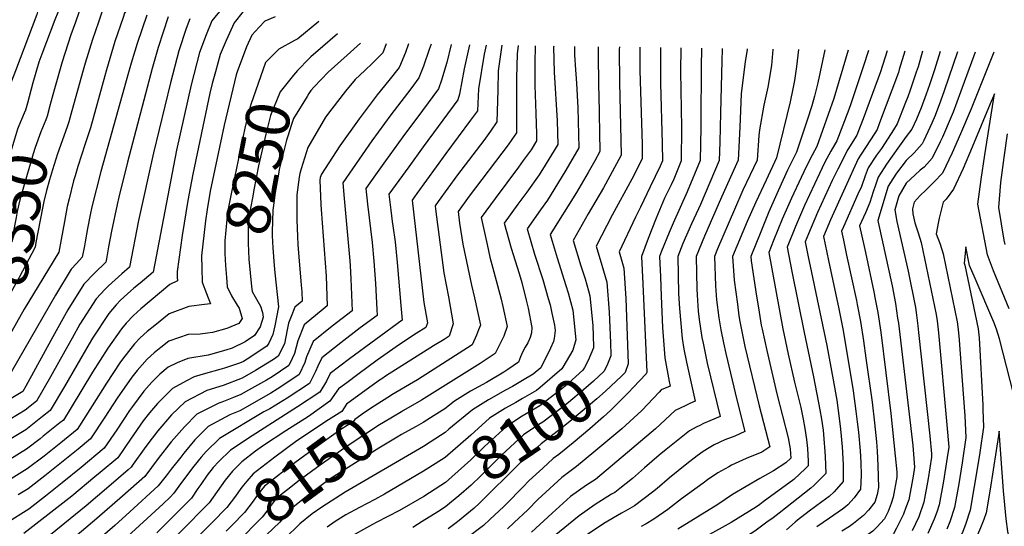
# Model space of a CAD drawing. Units: inches. Extents: x 2599218 to 2604566, y 1539485 to 1543676.
# Drawn here: x 2603574 to 2604220, y 1540439 to 1540772 of the extents above; entities that cross this region are included whole.
import ezdxf
from ezdxf.enums import TextEntityAlignment as Align

# ---------------------------------------------------------------- set-up
doc = ezdxf.new("R2010")
doc.units = ezdxf.units.IN
doc.header["$MEASUREMENT"] = 0
doc.layers.add('tile_2469_32_contour_10ft', color=190, linetype='Continuous')
doc.styles.add('Arial', font='arial.ttf')

msp = doc.modelspace()

# ---------------------------------------------------------------- linework, layer by layer
at = {"layer": 'tile_2469_32_contour_10ft'}
for points, elevation in [([(2603622.12, 1540867.2), (2603615.02, 1540854.27), (2603607.92, 1540841.15), (2603600.88, 1540827.56), (2603599.71, 1540824.99), (2603593.53, 1540809.65), (2603590.19, 1540795.85), (2603588.61, 1540789.28), (2603584.99, 1540774.88), (2603571.04, 1540738), (2603568.54, 1540731.15), (2603564.34, 1540719.51)], 8370), ([(2603637.3, 1540857.27), (2603635.24, 1540853.11), (2603627.22, 1540840.67), (2603625.99, 1540838.96), (2603618.99, 1540826.63), (2603611.21, 1540811.65), (2603604.27, 1540795.57), (2603603.09, 1540790.66), (2603598.84, 1540776.2), (2603596.97, 1540771.57), (2603588.4, 1540748.91), (2603586.44, 1540743.69), (2603582.43, 1540730), (2603578.86, 1540716.8)], 8360), ([(2603654.33, 1540846.14), (2603648.46, 1540833.86), (2603647.43, 1540831.82), (2603644.75, 1540828.13), (2603638.8, 1540820.45), (2603632.64, 1540813.55), (2603629.78, 1540809.75), (2603621.72, 1540797.37), (2603619.74, 1540793.17), (2603614.69, 1540781.9), (2603610.38, 1540770), (2603607.38, 1540761.61), (2603601.77, 1540743.95), (2603596.71, 1540726.15), (2603593.47, 1540714.26), (2603593.43, 1540714.08)], 8350), ([(2603671.16, 1540835.13), (2603667.89, 1540829.62), (2603660.53, 1540818.14), (2603657.67, 1540813.94), (2603651.9, 1540806.46), (2603648.88, 1540802.83), (2603639.73, 1540792.12), (2603632.99, 1540784.72), (2603629.94, 1540780.21), (2603628.05, 1540777.1), (2603625.49, 1540769.89), (2603621.55, 1540758.57), (2603616.87, 1540742.99), (2603615.55, 1540738.52), (2603608.11, 1540711.75), (2603606.08, 1540704.58)], 8340), ([(2603685.51, 1540825.75), (2603679.63, 1540817.64), (2603667.43, 1540803), (2603663.78, 1540799.12), (2603661.08, 1540796.26), (2603655.56, 1540790.82), (2603648.2, 1540783.4), (2603642.77, 1540775.82), (2603641.78, 1540772.96), (2603636.36, 1540757.29), (2603630.9, 1540738.67), (2603629.82, 1540734.72), (2603620.28, 1540700.62), (2603616.89, 1540690.09), (2603612.02, 1540675.07), (2603610.23, 1540669), (2603609.26, 1540665.65), (2603606.28, 1540653.89), (2603605.11, 1540648.99), (2603603.15, 1540638.99), (2603601.02, 1540627.12), (2603599.45, 1540618.94), (2603585.9, 1540596.5)], 8330), ([(2603714.13, 1540788.03), (2603700.03, 1540770.85), (2603696.29, 1540761.67), (2603691.9, 1540749.98), (2603686.39, 1540728.88), (2603676.82, 1540685.88), (2603661.46, 1540605.66), (2603653.04, 1540598.59), (2603648.84, 1540595.18), (2603644.62, 1540591.52), (2603640.11, 1540587.42), (2603637.22, 1540584.24), (2603632.32, 1540578.54), (2603621.75, 1540562.46), (2603619.45, 1540558.74), (2603603.17, 1540530.65), (2603593.75, 1540514.83), (2603588.82, 1540510.89), (2603577.85, 1540502.28), (2603560.22, 1540491.66), (2603539.02, 1540479.15), (2603531.63, 1540474.78)], 8290), ([(2603657.34, 1540774.56), (2603650.94, 1540756.02), (2603647.12, 1540743.07), (2603645.34, 1540736.99), (2603627.08, 1540671.92), (2603621.18, 1540648.68), (2603620.01, 1540643.4), (2603618.29, 1540634.46), (2603616.81, 1540625.64), (2603616.32, 1540622.98), (2603614.95, 1540615.62), (2603611.21, 1540611.47), (2603607.68, 1540607.66), (2603597.24, 1540590.64), (2603568.3, 1540540.13), (2603565.68, 1540535.65), (2603563.37, 1540534.28), (2603546.11, 1540524.34), (2603529.56, 1540514.98), (2603512.68, 1540505.47), (2603506.16, 1540502.28), (2603493.61, 1540496.23), (2603484.82, 1540492.08), (2603486.38, 1540476.4)], 8320), ([(2603671.4, 1540773.34), (2603664.71, 1540753.33), (2603660.73, 1540739.44), (2603644.65, 1540678.11), (2603638.93, 1540654.93), (2603637.89, 1540650.27), (2603634.05, 1540632.69), (2603632.23, 1540622.34), (2603630.88, 1540614.59), (2603630.45, 1540612.3), (2603622.86, 1540605.06), (2603616, 1540597.83), (2603605.43, 1540580.95), (2603595.51, 1540563.31), (2603577.92, 1540530.97), (2603575.84, 1540527.42), (2603560.28, 1540518.22), (2603556.42, 1540516), (2603543.36, 1540508.51), (2603509.59, 1540489.39), (2603496.31, 1540483), (2603496.85, 1540477.62)], 8310), ([(2603685.49, 1540772.12), (2603683.18, 1540765.7), (2603678.27, 1540751.16), (2603672.94, 1540730.05), (2603661.68, 1540684.11), (2603651.77, 1540639.68), (2603645.96, 1540608.98), (2603640.83, 1540604.64), (2603632.08, 1540596.9), (2603629.92, 1540594.67), (2603624.1, 1540588.25), (2603613.4, 1540571.54), (2603608.26, 1540562.53), (2603603.44, 1540553.94), (2603594.12, 1540536.95), (2603584.87, 1540521.02), (2603577.36, 1540515.09), (2603567.28, 1540509.02), (2603559.73, 1540504.47), (2603517.95, 1540480.07)], 8300), ([(2603720.51, 1540776.91), (2603714.78, 1540769.57), (2603709.4, 1540757.92), (2603705.52, 1540748.8), (2603702.34, 1540737.37), (2603700.21, 1540729.56), (2603698.76, 1540723.22), (2603687.54, 1540670.15), (2603684.35, 1540652.89), (2603680.62, 1540629.75), (2603677.25, 1540606.26), (2603677.22, 1540602.39), (2603677.36, 1540599.99), (2603672.47, 1540597.64), (2603653.39, 1540581.76), (2603648.64, 1540577.33), (2603643.82, 1540572.25), (2603640.72, 1540568.61), (2603631.77, 1540555.93), (2603621.75, 1540540.09), (2603607.72, 1540516.9), (2603602.64, 1540508.65), (2603600.27, 1540506.74), (2603589.31, 1540498.01), (2603587.21, 1540496.36), (2603578.34, 1540489.44), (2603560.71, 1540478.74)], 8280), ([(2603741.5, 1540773.48), (2603734.85, 1540770.53), (2603731.01, 1540766.6), (2603726.24, 1540761.39), (2603722.71, 1540753.8), (2603716.74, 1540737.35), (2603716.02, 1540735.27), (2603708.03, 1540702.3), (2603698.93, 1540658.98), (2603696.97, 1540646.95), (2603695.76, 1540639.44), (2603693.23, 1540616.48), (2603693.34, 1540608.34), (2603693.63, 1540599.25), (2603696.48, 1540591.74), (2603699.13, 1540584.98), (2603695.18, 1540584.43), (2603684.83, 1540583.29), (2603672.09, 1540578.34), (2603662.56, 1540570.83), (2603657.6, 1540566.74), (2603653.01, 1540562.55), (2603649.19, 1540558.6), (2603641.42, 1540548.57), (2603639.66, 1540546.14), (2603630.79, 1540532.89), (2603621.37, 1540517.99), (2603611.53, 1540502.47), (2603600.77, 1540493.78), (2603589.8, 1540485.04), (2603578.83, 1540476.55), (2603561.21, 1540465.78)], 8270), ([(2603770.18, 1540770.39), (2603756.47, 1540758.95), (2603754.31, 1540758), (2603743.98, 1540752.29), (2603742.01, 1540750.31)], 8260), ([(2603782.64, 1540762.25), (2603772.87, 1540753.93), (2603765, 1540747.16), (2603763.92, 1540746.05)], 8250), ([(2603814.57, 1540755.81), (2603812.24, 1540749.89), (2603805.48, 1540742.96), (2603800.49, 1540738.21), (2603794.2, 1540732.36), (2603787.7, 1540724.57), (2603778.79, 1540713.1), (2603774.77, 1540707.45), (2603763.16, 1540687.67), (2603758.59, 1540673.55), (2603757.73, 1540670.58), (2603757.36, 1540668.2), (2603755.85, 1540656.56), (2603755.89, 1540640.15), (2603756.2, 1540629.1), (2603756.41, 1540624.04), (2603756.84, 1540618.53), (2603758.7, 1540597.27), (2603759.04, 1540592.83), (2603759.3, 1540586.7), (2603754.57, 1540582.81), (2603752.03, 1540576.73), (2603750.3, 1540572.28), (2603749.41, 1540567.85), (2603747.66, 1540558.7), (2603743.67, 1540550.51), (2603740.47, 1540548.32), (2603728.68, 1540541.14), (2603719.97, 1540536.19), (2603707.47, 1540531.41), (2603696.79, 1540528.11), (2603682.46, 1540520.63), (2603673.55, 1540512.06), (2603664.45, 1540501.47), (2603658.64, 1540493.98), (2603655.6, 1540489.72), (2603648.41, 1540479.59), (2603647.08, 1540477.73), (2603645.15, 1540476.05), (2603632.3, 1540464.99), (2603617.4, 1540452.34), (2603587.13, 1540427.5)], 8230), ([(2603829.25, 1540755.6), (2603827.1, 1540750.1), (2603823.22, 1540740.56), (2603822.94, 1540740.18), (2603816.22, 1540731.6), (2603808.66, 1540722.17), (2603796.75, 1540706.51), (2603784.13, 1540688.75), (2603771.96, 1540670.11), (2603771.22, 1540668.03), (2603771, 1540666.26), (2603771.6, 1540650.2), (2603771.83, 1540647.02), (2603775.01, 1540603.05), (2603775.71, 1540583.57), (2603773.04, 1540581.51), (2603760.74, 1540571.22), (2603756.44, 1540560.75), (2603754.4, 1540552.35), (2603752.79, 1540549.05), (2603750.52, 1540544.57), (2603739.61, 1540537.11), (2603735.92, 1540534.86), (2603724.17, 1540528.18), (2603719.14, 1540525.36), (2603714.31, 1540523.44), (2603706.63, 1540520.46), (2603704.59, 1540519.83), (2603694.05, 1540514.5), (2603690.16, 1540512.46), (2603682.06, 1540504.18), (2603680.21, 1540502.13), (2603673.32, 1540494.25), (2603664.75, 1540483.35), (2603655.97, 1540471.55), (2603641.36, 1540458.69), (2603624.5, 1540443.97), (2603597.11, 1540420.77)], 8220), ([(2603843.98, 1540755.39), (2603842.81, 1540751.95), (2603838.92, 1540741.07), (2603836.02, 1540733.33), (2603830.62, 1540726.08), (2603817.57, 1540709.06), (2603805.15, 1540692.09), (2603792.31, 1540673.61), (2603786.1, 1540664.43), (2603786.85, 1540654.22), (2603790.71, 1540613.1), (2603790.92, 1540609.88), (2603791.32, 1540601.49), (2603792.13, 1540580.43), (2603779, 1540570.31), (2603766.57, 1540560.27), (2603762.08, 1540550.15), (2603761.19, 1540546.46), (2603757.36, 1540538.63), (2603752.61, 1540535.38), (2603742.85, 1540528.84), (2603738.79, 1540526.4), (2603718.32, 1540514.68), (2603711.85, 1540512.12), (2603697.68, 1540504.47), (2603693.44, 1540500.26), (2603688.9, 1540495.75), (2603681.72, 1540486.89), (2603679.68, 1540484.37), (2603673.23, 1540476.32), (2603669.97, 1540472.02), (2603664.86, 1540465.37), (2603646.14, 1540448.4), (2603636.21, 1540439.5), (2603610.56, 1540417.08)], 8210), ([(2603857.3, 1540755.2), (2603854.42, 1540743.45), (2603850.8, 1540731.89), (2603848.83, 1540726.11), (2603838.29, 1540711.99), (2603825.39, 1540694.71), (2603814, 1540678.87), (2603807.58, 1540669.77), (2603801.23, 1540660.66), (2603802.25, 1540650.37), (2603805.26, 1540625.22), (2603806.48, 1540613.04), (2603807.43, 1540598.41), (2603808.34, 1540581.32), (2603808.54, 1540577.29), (2603797.39, 1540569.15), (2603784.8, 1540559.41), (2603772.24, 1540549.62), (2603769.72, 1540543.97), (2603768.08, 1540540.49), (2603764.12, 1540532.76), (2603749.53, 1540523.05), (2603738, 1540516.11), (2603734.17, 1540514), (2603705.06, 1540496.64), (2603696.2, 1540488.01), (2603693.12, 1540484.3), (2603688.24, 1540478.42), (2603679.43, 1540466.76), (2603674.97, 1540460.54), (2603672.55, 1540458.07), (2603667.95, 1540453.6), (2603642.09, 1540429.71)], 8200), ([(2603880.07, 1540754.88), (2603878.89, 1540748.9), (2603875.18, 1540726.24), (2603874.43, 1540711.67), (2603869.98, 1540705.6), (2603853.65, 1540683.79), (2603847.28, 1540675.01), (2603840.92, 1540666.2), (2603834.57, 1540657.39), (2603831.48, 1540653.1), (2603839.34, 1540585.8), (2603841.56, 1540572.55), (2603840.59, 1540569.38), (2603834.3, 1540565.48), (2603823.29, 1540558.33), (2603808.67, 1540547.96), (2603795.87, 1540538.61), (2603788.6, 1540533.2), (2603783.15, 1540529.13), (2603777.6, 1540521.06), (2603763.43, 1540510.99), (2603748.6, 1540501.48), (2603733.89, 1540491.87), (2603728.66, 1540488.17), (2603719.67, 1540481.13), (2603715.89, 1540477.47), (2603713.63, 1540475.03), (2603708.73, 1540469.19), (2603703.47, 1540461.73), (2603698.24, 1540454.26), (2603659.61, 1540415.16)], 8180), ([(2603869.15, 1540755.04), (2603865.8, 1540739.4), (2603862.74, 1540722.57), (2603861.63, 1540718.89), (2603838.74, 1540688.05), (2603829.34, 1540675.04), (2603822.84, 1540665.96), (2603816.35, 1540656.88), (2603817.55, 1540646.55), (2603818.51, 1540639.02), (2603818.93, 1540636.18), (2603820.34, 1540625.63), (2603821.67, 1540612.11), (2603824.2, 1540583.97), (2603824.96, 1540574.16), (2603790.36, 1540548.96), (2603777.73, 1540539.31), (2603775.32, 1540534.2), (2603770.86, 1540526.91), (2603756.21, 1540517.25), (2603726.45, 1540498.32), (2603712.33, 1540488.92), (2603704.52, 1540481.5), (2603700.95, 1540477.47), (2603696.93, 1540472.38), (2603692.76, 1540466.38), (2603690.93, 1540463.74), (2603686.61, 1540457.4), (2603678.76, 1540449.42), (2603663.85, 1540434.7)], 8190), ([(2603938.29, 1540754.06), (2603938.28, 1540748.1), (2603938.38, 1540745.63), (2603938.67, 1540741.77), (2603939.61, 1540729.8), (2603940.37, 1540713.68), (2603941.01, 1540687.35), (2603932.48, 1540672.7), (2603924.62, 1540659.84), (2603920.36, 1540652.99), (2603915.9, 1540646.74), (2603907.1, 1540634.21), (2603912.02, 1540617.61), (2603917.38, 1540600.91), (2603920.97, 1540588.55), (2603922.18, 1540584.34), (2603923.41, 1540578.81), (2603925.07, 1540571.04), (2603925.42, 1540567.56), (2603924.94, 1540562.19), (2603924.41, 1540560.21), (2603922.53, 1540555.75), (2603916, 1540542.96), (2603911.14, 1540538.8), (2603904.01, 1540534.55), (2603897.52, 1540530.7), (2603892.92, 1540528.21), (2603881.68, 1540521.95), (2603871.21, 1540515.31), (2603855.77, 1540502.63), (2603853.2, 1540500.38), (2603843.46, 1540494.2), (2603838.93, 1540491.37), (2603787.68, 1540461.25), (2603772.24, 1540451.52), (2603765.89, 1540447), (2603757.9, 1540440.54), (2603748.04, 1540430.92)], 8130), ([(2603797.68, 1540756.04), (2603788.96, 1540748.23), (2603776.51, 1540737.15), (2603767.25, 1540727.45), (2603765.12, 1540725.15), (2603763.67, 1540723.09), (2603762.54, 1540721.23)], 8240), ([(2603890.56, 1540754.73), (2603888.14, 1540737.93), (2603887.84, 1540725.19), (2603887.23, 1540704.45), (2603882.94, 1540698.29), (2603878.6, 1540692.24), (2603861.34, 1540669.67), (2603854.97, 1540660.89), (2603848.6, 1540652.09), (2603846.6, 1540649.32), (2603846.87, 1540647.21), (2603852.28, 1540605.32), (2603855.37, 1540589.64), (2603858.58, 1540571.78), (2603855.79, 1540563.69), (2603852.51, 1540561.63), (2603845.66, 1540557.36), (2603814.16, 1540537.4), (2603811.69, 1540535.82), (2603810.88, 1540535.25)], 8170), ([(2603901.23, 1540754.58), (2603900.49, 1540749.08), (2603900.02, 1540733.1), (2603900.09, 1540718.27), (2603900.03, 1540697.22), (2603897.13, 1540692.78), (2603894.69, 1540689.4), (2603869.02, 1540655.57), (2603861.73, 1540645.54), (2603862.68, 1540637.86), (2603864.76, 1540624.16), (2603870.45, 1540597.16), (2603872.54, 1540588.87), (2603876.44, 1540570.98), (2603875.23, 1540567.95), (2603873.83, 1540564.48), (2603870.98, 1540557.99), (2603835.02, 1540535.15), (2603832.39, 1540533.49), (2603818.28, 1540525.17)], 8160), ([(2603912.44, 1540754.42), (2603912.39, 1540753.51), (2603912.08, 1540743.98), (2603912.1, 1540728.44), (2603912.74, 1540709.95), (2603913.15, 1540696.68), (2603913.29, 1540692.07), (2603909.65, 1540686.09), (2603904.57, 1540679.04), (2603901.46, 1540674.73), (2603886.11, 1540654.19), (2603876.85, 1540641.76), (2603880.75, 1540623.94), (2603882.67, 1540615.59), (2603885.19, 1540606.02), (2603890.02, 1540588.09), (2603891.14, 1540583.32), (2603893.91, 1540570.19), (2603891.77, 1540563.74), (2603886.17, 1540552.3), (2603876.13, 1540545.88), (2603837.76, 1540521.7), (2603825.87, 1540514.85)], 8150), ([(2603924.52, 1540754.25), (2603924.49, 1540753.56), (2603924.87, 1540737.2), (2603926.73, 1540705.16), (2603927.15, 1540689.71), (2603918.9, 1540675.97), (2603914.97, 1540669.65), (2603906.79, 1540658.26), (2603901.03, 1540650.46), (2603891.98, 1540637.99), (2603896.61, 1540621.46), (2603901.78, 1540604.8), (2603903.5, 1540599), (2603906.5, 1540587.34), (2603907.71, 1540582.21), (2603910.17, 1540569.46), (2603910.01, 1540566.02), (2603909.04, 1540562.97), (2603907.56, 1540559.39), (2603905.89, 1540556.56), (2603904.02, 1540553.16), (2603902.81, 1540550.16), (2603901.37, 1540546.6), (2603894.42, 1540541.85), (2603891.72, 1540540.1), (2603880.44, 1540533.36), (2603869.99, 1540527.7), (2603859.32, 1540521.16), (2603853.11, 1540516.11), (2603846.1, 1540511.55), (2603838.84, 1540507.08), (2603834.1, 1540504.31), (2603833.75, 1540504.12)], 8140), ([(2604021.63, 1540752.88), (2604021.27, 1540740.44), (2604021.21, 1540705.38), (2604021.17, 1540700.87), (2604020.81, 1540679.06), (2604012.22, 1540658.56), (2604002.93, 1540637.97), (2604000.31, 1540631.75), (2603995.39, 1540619.54), (2603994.1, 1540616.05), (2603994.57, 1540602.69), (2603995.09, 1540589.98), (2603996.07, 1540569.47), (2603997.48, 1540549.43), (2604000.4, 1540534.07), (2604001.06, 1540530.99), (2603995.21, 1540528.49), (2603993.86, 1540526.9), (2603982.44, 1540514.91), (2603969.3, 1540502.91), (2603950.86, 1540487.48), (2603939.54, 1540478.16), (2603937.74, 1540476.86), (2603929.81, 1540470.96), (2603914.1, 1540456.49), (2603907.5, 1540449.73), (2603898.67, 1540441.42), (2603894.17, 1540437.24)], 8070), ([(2604051.5, 1540752.46), (2604051.48, 1540751.84), (2604050.32, 1540744.15), (2604047.58, 1540722.77), (2604046.76, 1540701.05), (2604045.71, 1540679.24), (2604034.75, 1540655.1), (2604023.62, 1540629.33), (2604018.05, 1540616.06), (2604018.46, 1540594.62), (2604018.91, 1540587.13), (2604019.47, 1540580.18), (2604019.98, 1540574.71), (2604021.92, 1540562.92), (2604022.62, 1540559.04), (2604025.39, 1540545.91), (2604033.75, 1540511.02), (2604027.1, 1540508.08), (2604022.89, 1540506.28), (2604020.47, 1540505.13), (2604018.15, 1540504.03), (2604013.61, 1540501.5), (2603998.32, 1540489.21), (2603993.89, 1540485.59), (2603984.17, 1540477.26), (2603976.2, 1540470.21), (2603967.91, 1540463.6), (2603964.6, 1540461.08), (2603962.57, 1540459.9), (2603951.7, 1540453.19), (2603941.17, 1540445.74), (2603908.35, 1540419.08)], 8050), ([(2604035.23, 1540752.69), (2604035.18, 1540752.01), (2604034.91, 1540744.57), (2604034.03, 1540710.34), (2604033.69, 1540691.11), (2604033.26, 1540679.15), (2604020.89, 1540650.29), (2604019.56, 1540647.46), (2604014.97, 1540637.58), (2604009.43, 1540624.51), (2604006.07, 1540616.05), (2604006.56, 1540591.85), (2604007.05, 1540581.8), (2604008.81, 1540562.16), (2604010.07, 1540555.27), (2604011.7, 1540546.76), (2604017.4, 1540521.01), (2604013.93, 1540519.43), (2604010.77, 1540518.06), (2604004.38, 1540515.03), (2603991.42, 1540502.91), (2603963.18, 1540479.09), (2603951.95, 1540469.7), (2603945.97, 1540465.91), (2603935.48, 1540458.37), (2603923.61, 1540447.48), (2603910.02, 1540435.03)], 8060), ([(2603953.76, 1540753.84), (2603953.72, 1540749.82), (2603953.85, 1540727.63), (2603954.09, 1540722.24), (2603954.88, 1540684.99), (2603951.49, 1540678.77), (2603947.17, 1540671.15), (2603939.4, 1540658.05), (2603922.23, 1540630.43), (2603926.85, 1540615.18), (2603932.57, 1540597.11), (2603933.99, 1540592.22), (2603937.07, 1540580.91), (2603939.05, 1540561.33), (2603937.02, 1540554.45), (2603930.58, 1540543.43)], 8120), ([(2603967.64, 1540753.64), (2603967.63, 1540751.99), (2603967.66, 1540730.3), (2603968.58, 1540692.45), (2603968.74, 1540682.62), (2603961.35, 1540668.74), (2603957.18, 1540661.19), (2603947.23, 1540644.12), (2603937.35, 1540626.65), (2603942.39, 1540610.03), (2603945.11, 1540601.36), (2603947.39, 1540593.41), (2603948.27, 1540590.12), (2603950.15, 1540570.67), (2603950.69, 1540556.93)], 8110), ([(2603981.16, 1540753.45), (2603981.09, 1540738.18), (2603982.53, 1540689.89), (2603982.6, 1540680.26), (2603975.82, 1540666.83), (2603962.94, 1540643.11), (2603952.48, 1540622.87), (2603956.17, 1540610.46), (2603959.34, 1540599.23), (2603960.98, 1540579.57), (2603961.41, 1540569.44), (2603961.84, 1540559.29), (2603962.13, 1540551.58)], 8100), ([(2603994.56, 1540753.26), (2603994.57, 1540729.8), (2603995.86, 1540690.15), (2603995.9, 1540678.88), (2603994.5, 1540675.45), (2603987.89, 1540661.7), (2603981.49, 1540648.41), (2603978.26, 1540641.8), (2603967.61, 1540619.09), (2603970.56, 1540608.45), (2603971.87, 1540588.53), (2603972.84, 1540564.22), (2603973.54, 1540545.56), (2603971.38, 1540539.84), (2603970.56, 1540539.01)], 8090), ([(2604007.93, 1540753.08), (2604007.89, 1540737.61), (2604008.45, 1540700.77), (2604008.35, 1540678.97), (2604003.43, 1540666.93), (2604001.59, 1540663.15), (2603997.36, 1540654.37), (2603991.79, 1540641.32), (2603986.55, 1540627.97), (2603982.12, 1540616.05), (2603983.06, 1540598.09), (2603985.6, 1540540.05), (2603985.23, 1540539.06), (2603976.65, 1540529.94)], 8080), ([(2603742.01, 1540750.31), (2603735.21, 1540743.48), (2603725.7, 1540715.95), (2603723.72, 1540708.6), (2603721.67, 1540700.32), (2603712.9, 1540658.21), (2603710.72, 1540647.4), (2603709.95, 1540640.28), (2603708.47, 1540626.24), (2603708.6, 1540618.1), (2603709.06, 1540610.17), (2603709.57, 1540602.28), (2603709.79, 1540599.44)], 8260), ([(2603763.92, 1540746.05), (2603756.22, 1540738.13), (2603753.54, 1540735.23), (2603744.83, 1540724.26), (2603738.54, 1540708.58), (2603735.49, 1540696.4), (2603730.76, 1540675.68), (2603727.69, 1540659.88), (2603726.87, 1540655.57), (2603725.41, 1540647.75), (2603725.08, 1540645.48), (2603723.98, 1540636.17), (2603723.96, 1540635.26), (2603723.92, 1540633.76), (2603723.79, 1540624.84), (2603724.38, 1540614.28), (2603726.14, 1540596.26)], 8250), ([(2604068.52, 1540752.22), (2604068.51, 1540752.05), (2604067.52, 1540741.44), (2604065.25, 1540727.15), (2604062.54, 1540715.34), (2604059.73, 1540699.2), (2604059.16, 1540695.46), (2604058.17, 1540679.33), (2604048.82, 1540659.71), (2604043.26, 1540646.99), (2604032.18, 1540621.18), (2604030.03, 1540616.06), (2604030.82, 1540596.77), (2604031.38, 1540587.52), (2604033.05, 1540575.67), (2604034.34, 1540567.82), (2604036.04, 1540559.31), (2604037.52, 1540552.3), (2604044.85, 1540521.9), (2604050.1, 1540501.03), (2604043.59, 1540498.01), (2604036.88, 1540495.59), (2604029.99, 1540492.31), (2604026.69, 1540490.41), (2604022.75, 1540488.08), (2604018.75, 1540485.22), (2604011.97, 1540479.91), (2604000.6, 1540470.62), (2603992.42, 1540463.6), (2603989.4, 1540461.21), (2603977.55, 1540452.25), (2603971.49, 1540448.75), (2603969.1, 1540447.4), (2603957.37, 1540440.62), (2603946.72, 1540433.43)], 8040), ([(2604085.36, 1540751.98), (2604084.07, 1540740.79), (2604082.68, 1540731.63), (2604081.59, 1540726.11), (2604079.87, 1540717.69), (2604070.9, 1540680.79), (2604064.08, 1540666.27), (2604057.21, 1540651.71), (2604051.65, 1540638.99), (2604042, 1540616.06), (2604043.01, 1540600.59), (2604045.15, 1540584.71), (2604046.18, 1540577.06), (2604046.78, 1540573.31), (2604049.39, 1540560.29), (2604050.14, 1540556.89), (2604059.5, 1540517.96), (2604066.45, 1540491.04), (2604061.16, 1540487.48), (2604051.01, 1540483.42), (2604041.4, 1540479.12), (2604039.45, 1540478.03), (2604032.37, 1540473.97), (2604025.51, 1540469.31), (2604022.68, 1540467.26), (2604008.47, 1540456.93), (2604002.56, 1540452.25), (2603999.48, 1540449.95), (2603990.28, 1540443.58), (2603985.17, 1540440.55), (2603981.89, 1540438.68)], 8030), ([(2604102.55, 1540751.74), (2604097.97, 1540730.08), (2604095.74, 1540721.28), (2604094.09, 1540714.92), (2604091.06, 1540705.56), (2604084.09, 1540684.53), (2604078.18, 1540672.71), (2604071.84, 1540659.09), (2604065.79, 1540645.32), (2604060.48, 1540632.31), (2604053.98, 1540616.07), (2604054.22, 1540613.18), (2604057.76, 1540590.08), (2604058.99, 1540582.33), (2604060.88, 1540570.89), (2604061.38, 1540568.36), (2604064.49, 1540554.43), (2604071.16, 1540525.81), (2604078.5, 1540496.97), (2604079.84, 1540489.67), (2604080.2, 1540483.66), (2604076.89, 1540480.57), (2604068.88, 1540475.38), (2604059.92, 1540470.36), (2604042, 1540459.85), (2604032.22, 1540453.25), (2604006.16, 1540436.94)], 8020), ([(2604117.82, 1540751.52), (2604108.53, 1540719.72), (2604097.29, 1540688.28), (2604094.17, 1540682.69), (2604090.45, 1540675.36), (2604086.97, 1540667.9), (2604080.67, 1540654.26), (2604074.58, 1540640.51), (2604068.86, 1540626.55), (2604065.9, 1540618.74), (2604074.96, 1540568.48), (2604078.57, 1540552.02), (2604082.75, 1540533.61), (2604086.82, 1540516.91), (2604088.32, 1540509.14), (2604089.42, 1540503.11), (2604090.64, 1540495.86), (2604091.12, 1540489.97), (2604091.57, 1540481.73), (2604091.67, 1540478.55), (2604089.98, 1540476.88), (2604082.15, 1540469.67), (2604062.19, 1540454.98)], 8010), ([(2604131.24, 1540751.33), (2604127.73, 1540740.53), (2604119.59, 1540716.3), (2604118.34, 1540712.63), (2604110.49, 1540692.03), (2604106.55, 1540685.28), (2604102.67, 1540678.04), (2604099.03, 1540670.66), (2604089.28, 1540649.55), (2604083.28, 1540635.74), (2604077.81, 1540622.23), (2604080.89, 1540606.28), (2604088.91, 1540566.08), (2604095.23, 1540537.07), (2604099.35, 1540515.45), (2604100.38, 1540509.33), (2604101.46, 1540502.05), (2604102.02, 1540496.3), (2604102.66, 1540488.08), (2604102.88, 1540484.74), (2604103.15, 1540473.45), (2604095.36, 1540465.75), (2604093.36, 1540463.92), (2604072.62, 1540447.55), (2604068.64, 1540444.55)], 8000), ([(2604143.51, 1540751.16), (2604139.07, 1540737.37), (2604130.28, 1540712.99), (2604128.49, 1540708.26), (2604123.68, 1540695.78), (2604117.61, 1540686.27), (2604111.08, 1540673.44), (2604107.47, 1540666.04), (2604097.85, 1540644.85), (2604091.87, 1540631.04), (2604089.72, 1540625.71), (2604091.91, 1540614.7), (2604092.92, 1540609.81), (2604103.8, 1540557.63), (2604108.1, 1540535.07), (2604110.38, 1540521.76), (2604112.27, 1540508.24), (2604112.92, 1540502.62), (2604114.01, 1540490.96), (2604114.69, 1540479.49), (2604114.62, 1540468.35), (2604108.7, 1540461.55), (2604105.51, 1540458.52), (2604100.58, 1540454.95), (2604092.23, 1540448.81), (2604084.72, 1540442.86), (2604083.18, 1540441.57), (2604077.36, 1540436.58)], 7990), ([(2604155.17, 1540751), (2604151.49, 1540738.92), (2604150.87, 1540736.99), (2604138.51, 1540703.75), (2604136.88, 1540699.53), (2604135.33, 1540697.02), (2604126.47, 1540683.28), (2604124.38, 1540680.16), (2604115.87, 1540661.44), (2604106.32, 1540640.21), (2604101.63, 1540629.2), (2604104.92, 1540613.32), (2604111.75, 1540581.63), (2604114.57, 1540567.48), (2604121.19, 1540527.95), (2604123.01, 1540514.39), (2604123.82, 1540507.52)], 7980), ([(2604189.72, 1540750.51), (2604181.04, 1540724.79), (2604178.61, 1540718.06), (2604175.04, 1540708.54), (2604172.87, 1540703.51), (2604167.59, 1540692.13), (2604166.52, 1540689.96), (2604161.33, 1540684.06), (2604156, 1540679.2), (2604149.67, 1540670.71), (2604147.26, 1540666.97)], 7950), ([(2604201.37, 1540750.34), (2604186.88, 1540710.76), (2604185.63, 1540707.79), (2604179.84, 1540694.43), (2604178.35, 1540691.37), (2604173.04, 1540680.55), (2604167.78, 1540674.74), (2604165.23, 1540672.75), (2604161.95, 1540669.76), (2604155.94, 1540664.14), (2604151.18, 1540655.98), (2604148.46, 1540646.78), (2604149.92, 1540638.99), (2604157.3, 1540606.44), (2604162.1, 1540582.56), (2604162.59, 1540579.29), (2604163.72, 1540570.52), (2604164.21, 1540566.23), (2604171.61, 1540498.31), (2604172.56, 1540486.52), (2604172.72, 1540484.31), (2604170.55, 1540470.18), (2604167.71, 1540454.66), (2604164.39, 1540445.17), (2604162.21, 1540440.49), (2604159.98, 1540435.87)], 7940), ([(2604178.3, 1540750.67), (2604174.59, 1540738.71), (2604171.3, 1540728.82), (2604169.16, 1540722.57), (2604165.85, 1540713.75), (2604162.86, 1540706.26), (2604159.79, 1540699.68), (2604156.07, 1540694.79), (2604150.58, 1540687.13)], 7960), ([(2604166.84, 1540750.83), (2604163.78, 1540740.7), (2604162.66, 1540737.03), (2604158.65, 1540725.31), (2604157.03, 1540721), (2604155.55, 1540717.25)], 7970), ([(2604213.54, 1540750.17), (2604198.68, 1540712.97), (2604191.75, 1540696.66), (2604186.23, 1540684.2), (2604179.8, 1540670.78), (2604174.49, 1540665.11), (2604168.96, 1540659.64), (2604165.15, 1540656.09), (2604161.28, 1540651.75), (2604160.16, 1540647.25), (2604160.46, 1540644.04), (2604161.6, 1540638.12), (2604163.86, 1540631.68), (2604165.94, 1540625.3), (2604175.77, 1540577.91), (2604176.3, 1540573.73), (2604177.17, 1540565.95), (2604182.77, 1540505.62), (2604183.94, 1540490.76), (2604182.96, 1540484.09), (2604180.53, 1540468.5), (2604177.76, 1540452.96), (2604176.06, 1540448.08), (2604174.45, 1540443.47), (2604170.31, 1540434.12)], 7930), ([(2603762.54, 1540721.23), (2603753.67, 1540706.62), (2603752.36, 1540702.79), (2603749.84, 1540694.99), (2603749.12, 1540692.46), (2603744.25, 1540673.13), (2603743.72, 1540670.14), (2603741.69, 1540658.17), (2603740.92, 1540652.91), (2603740.02, 1540646.43), (2603739.67, 1540632.26), (2603739.62, 1540629.73), (2603739.99, 1540621.75), (2603740.93, 1540610.08)], 8240), ([(2604223.75, 1540581.6), (2604213.38, 1540606.7), (2604209.36, 1540617.1), (2604203.13, 1540650.35), (2604205.18, 1540666.63), (2604207.56, 1540682.87), (2604214.07, 1540722.96), (2604211.22, 1540716.26), (2604199.45, 1540687.82), (2604193.4, 1540673.85), (2604187.09, 1540660.24), (2604182.33, 1540653.72), (2604180.33, 1540651.81), (2604177.64, 1540641.19), (2604177.2, 1540639.11), (2604175.67, 1540630.98), (2604178.24, 1540624.14), (2604180.31, 1540617.76), (2604189.54, 1540573.23), (2604190.09, 1540568.22), (2604190.78, 1540561.32), (2604191.31, 1540554.9), (2604194.55, 1540511.5), (2604195.15, 1540497.2), (2604192.7, 1540480.58), (2604190.49, 1540466.82), (2604187.82, 1540451.27), (2604184.64, 1540441.75), (2604182.72, 1540436.95)], 7920), ([(2603593.43, 1540714.08), (2603591.82, 1540708.3), (2603590.91, 1540705.78), (2603587.81, 1540697.94), (2603583.94, 1540687.54), (2603582.58, 1540683.44), (2603573.9, 1540653.19), (2603572.23, 1540645.61), (2603571.46, 1540641.75), (2603569.35, 1540630.42), (2603568.44, 1540625.59), (2603548.47, 1540585.07), (2603539.57, 1540568.5)], 8350), ([(2603578.86, 1540716.8), (2603577.6, 1540712.14), (2603576.84, 1540710.23), (2603573.23, 1540701.88), (2603572.35, 1540699.57), (2603556.41, 1540647.04), (2603554.79, 1540638.93), (2603552.94, 1540628.91), (2603541.57, 1540604.22)], 8360), ([(2604155.55, 1540717.25), (2604150.08, 1540703.28), (2604147.69, 1540699.23), (2604142.3, 1540690.72), (2604139.88, 1540687.08), (2604136.54, 1540682.56), (2604130.97, 1540674.22), (2604129.05, 1540668.95), (2604126.65, 1540662.05), (2604124.19, 1540656.88), (2604114.77, 1540635.58), (2604113.53, 1540632.69), (2604114.78, 1540626.73), (2604116.89, 1540616.83), (2604123.33, 1540587.06), (2604123.84, 1540584.45), (2604126.02, 1540573.36), (2604128.02, 1540560.6), (2604129.61, 1540549.25)], 7970), ([(2603606.08, 1540704.58), (2603606.05, 1540704.46), (2603605.01, 1540701.3), (2603598.76, 1540683.54), (2603595.34, 1540673.02), (2603593.42, 1540666.35), (2603591.49, 1540659.39), (2603589.78, 1540652.27), (2603588.82, 1540647.87), (2603584.5, 1540625.17), (2603583.95, 1540622.27), (2603573.44, 1540602.37), (2603553.1, 1540565.98)], 8340), ([(2604220.98, 1540623.89), (2604220.45, 1540626.82), (2604218.63, 1540637.58), (2604216.83, 1540648.33), (2604218.22, 1540664.71), (2604220.26, 1540681), (2604222.58, 1540696.68)], 7930), ([(2604150.58, 1540687.13), (2604143.08, 1540676.65), (2604141.48, 1540674.24), (2604137.59, 1540668.25), (2604135.76, 1540662.92), (2604134.43, 1540658.56), (2604132.14, 1540651.45), (2604129.25, 1540644.74), (2604125.44, 1540636.17), (2604128.37, 1540622.57), (2604129.23, 1540618.58), (2604134.8, 1540592.95), (2604135.26, 1540590.59), (2604135.31, 1540590.33)], 7960), ([(2604147.26, 1540666.97), (2604144.22, 1540662.26), (2604137.35, 1540639.66), (2604137.58, 1540638.59), (2604140.43, 1540625.63)], 7950), ([(2604140.43, 1540625.63), (2604146.32, 1540598.87), (2604146.71, 1540596.83), (2604148.95, 1540585.14), (2604150.4, 1540575.51), (2604150.88, 1540572.35), (2604160.38, 1540491.85), (2604161.43, 1540477.82), (2604160.52, 1540471.88), (2604157.67, 1540456.36), (2604155.84, 1540451.15), (2604154.3, 1540446.88), (2604149.76, 1540437.59), (2604147.69, 1540434.04), (2604140.84, 1540427.12), (2604137.84, 1540424.45), (2604131.26, 1540419.34), (2604126.04, 1540415.78), (2604121.36, 1540412.4), (2604115.26, 1540407.78), (2604109.27, 1540402.7)], 7950), ([(2604228.89, 1540516.58), (2604217.25, 1540561.98), (2604215.32, 1540568.43), (2604213.5, 1540572.89), (2604201.32, 1540601.65), (2604197.61, 1540610.23), (2604195.2, 1540622.49), (2604194.17, 1540611.57), (2604194.54, 1540610.3), (2604203.36, 1540568.53), (2604203.93, 1540562.73), (2604206.26, 1540518.34), (2604206.38, 1540515.61), (2604206.88, 1540503.95), (2604204.3, 1540487.25), (2604203.25, 1540480.66), (2604200.72, 1540465.09), (2604198.08, 1540449.53), (2604194.94, 1540440.01), (2604193.13, 1540435.48), (2604190.8, 1540430.17), (2604186.05, 1540420.01), (2604181.04, 1540409.92), (2604179.35, 1540407)], 7910), ([(2603740.93, 1540610.08), (2603741.32, 1540605.23), (2603743.85, 1540582.97), (2603741.37, 1540570.5), (2603740.03, 1540564.83), (2603737.51, 1540559.21), (2603736.07, 1540557.1), (2603723.28, 1540548.53), (2603720.8, 1540547.05), (2603718.29, 1540546.1), (2603708.33, 1540542.65), (2603705.25, 1540541.81), (2603695.94, 1540539.26), (2603688.39, 1540537.02), (2603683.45, 1540534.51), (2603674.19, 1540529.41), (2603671.05, 1540526.3), (2603664.26, 1540519.51), (2603659.02, 1540513.34), (2603654.98, 1540508.06), (2603646.55, 1540496.01), (2603638.19, 1540483.92), (2603626.73, 1540474.21), (2603623.25, 1540471.29), (2603608.13, 1540458.78), (2603576.64, 1540434.2)], 8240), ([(2603709.79, 1540599.44), (2603710.05, 1540596.11), (2603712.89, 1540590.28), (2603716.65, 1540584.03), (2603717.86, 1540582.21), (2603719.97, 1540575.4), (2603717.77, 1540572.14), (2603709.83, 1540568.74), (2603700.42, 1540566.19), (2603697.12, 1540565.62), (2603692.31, 1540564.98), (2603684.46, 1540564.86), (2603671.73, 1540560.43), (2603666.44, 1540556.29), (2603662.2, 1540552.77), (2603657.61, 1540548.65), (2603651.06, 1540541.22), (2603647.54, 1540536.83), (2603637.92, 1540522.99), (2603629.71, 1540510.45), (2603620.42, 1540496.28), (2603612.23, 1540489.54), (2603601.26, 1540480.7), (2603590.3, 1540472.05), (2603579.33, 1540463.45), (2603572.87, 1540459.51)], 8260), ([(2603726.14, 1540596.26), (2603726.46, 1540592.98), (2603728.44, 1540589.63), (2603731.88, 1540583.49), (2603733.27, 1540579.26), (2603733.66, 1540576.26), (2603731.83, 1540569.88), (2603727.93, 1540564.17), (2603721.8, 1540560.06), (2603713.32, 1540555.94), (2603709.24, 1540554.53), (2603697.68, 1540551.36), (2603684.15, 1540549.03), (2603677.28, 1540546.32), (2603671.39, 1540543.3), (2603665.93, 1540538.81), (2603660.64, 1540533.43), (2603655.36, 1540527.58), (2603647.82, 1540517.53), (2603645.98, 1540514.95), (2603637.53, 1540502.29), (2603629.31, 1540490.1), (2603614.17, 1540477.6), (2603601.77, 1540467.48), (2603590.8, 1540458.69), (2603579.83, 1540450.15), (2603565.17, 1540440.85)], 8250), ([(2603585.9, 1540596.5), (2603576.83, 1540581.46), (2603566.61, 1540563.45)], 8330), ([(2604135.31, 1540590.33), (2604137.45, 1540579.23), (2604139.4, 1540566.45), (2604145.97, 1540512.87), (2604148.87, 1540485.24), (2604149.79, 1540474.74), (2604149.94, 1540471.21), (2604147.46, 1540458.08), (2604146.09, 1540453.87), (2604144.18, 1540448.58), (2604141.83, 1540443.83), (2604136.69, 1540438.32), (2604134.08, 1540435.71), (2604129.48, 1540432.42), (2604125.23, 1540429.42), (2604116.25, 1540423.35), (2604111.69, 1540420.1)], 7960), ([(2603950.69, 1540556.93), (2603950.73, 1540555.99), (2603947.16, 1540547.78), (2603944.66, 1540543.16), (2603943.69, 1540541.4), (2603931.96, 1540531.01), (2603929.89, 1540529.23), (2603915.36, 1540517.94), (2603911.71, 1540515.83), (2603903.72, 1540511.11), (2603893.46, 1540504.37), (2603879.06, 1540491.18), (2603870.2, 1540482.47), (2603853.39, 1540467.71), (2603850.3, 1540465.71)], 8110), ([(2603962.13, 1540551.58), (2603962.16, 1540550.77), (2603959.47, 1540544.19), (2603957.54, 1540540.62), (2603950.57, 1540534.18), (2603944.13, 1540528.43), (2603934.15, 1540520.19), (2603929.2, 1540516.33), (2603917.5, 1540507.33), (2603914.73, 1540505.7), (2603904.59, 1540498.9), (2603890.32, 1540485.64), (2603876.67, 1540472.09), (2603870.29, 1540465.91), (2603862.31, 1540458.88), (2603857.52, 1540454.94)], 8100), ([(2604129.61, 1540549.25), (2604133.65, 1540520.48), (2604135.3, 1540506.77), (2604136.58, 1540494.25), (2604136.98, 1540488.25), (2604137.49, 1540478.7), (2604137.87, 1540464.27), (2604137.04, 1540459.84), (2604135.35, 1540454.67), (2604131.37, 1540449.51), (2604127.96, 1540445.94), (2604121.34, 1540440.81), (2604118.69, 1540438.77), (2604113.85, 1540435.68)], 7970), ([(2603930.58, 1540543.43), (2603929.85, 1540542.18), (2603915.72, 1540530.03), (2603913.29, 1540528.15), (2603904, 1540522.77), (2603899.64, 1540520.24), (2603892.78, 1540516.49), (2603882.35, 1540509.83), (2603870.1, 1540498.69), (2603853.29, 1540484.12), (2603842.52, 1540477.3)], 8120), ([(2603970.56, 1540539.01), (2603969.13, 1540537.58), (2603958.53, 1540527.62), (2603952.92, 1540522.54), (2603936.47, 1540508.71), (2603929.58, 1540503.36), (2603916.39, 1540493.09), (2603903.98, 1540482.05), (2603901.79, 1540480), (2603875.81, 1540454.16), (2603872.21, 1540450.81), (2603867.46, 1540446.89)], 8090), ([(2603810.88, 1540535.25), (2603801.3, 1540528.41), (2603788.53, 1540519.02), (2603785.31, 1540514.37), (2603776.59, 1540508.73), (2603755.73, 1540495.02), (2603741.38, 1540484.32), (2603727.08, 1540473.27), (2603722.96, 1540468.62), (2603720.81, 1540465.93), (2603719.13, 1540463.67), (2603715.52, 1540458.65), (2603709.88, 1540451.12), (2603707.12, 1540448.31), (2603703.11, 1540444.29)], 8170), ([(2603976.65, 1540529.94), (2603973.8, 1540526.9), (2603972.32, 1540525.39), (2603961.78, 1540514.91), (2603957.24, 1540510.84), (2603948.28, 1540502.91), (2603937.26, 1540493.72)], 8080), ([(2603818.28, 1540525.17), (2603817.93, 1540524.96), (2603806.6, 1540517.84), (2603800.19, 1540513.53), (2603793.89, 1540508.95), (2603793.01, 1540507.68), (2603784.83, 1540502.39), (2603772.56, 1540493.6), (2603763.53, 1540487.06), (2603748.92, 1540476.32), (2603744.52, 1540472.88), (2603734.69, 1540465.18), (2603732.61, 1540462.75), (2603730.73, 1540460.37), (2603727.11, 1540455.35), (2603721.51, 1540447.98), (2603713.12, 1540439.43), (2603709.41, 1540435.7)], 8160), ([(2603825.87, 1540514.85), (2603824.48, 1540514.05), (2603812.8, 1540507.12), (2603810.21, 1540505.58), (2603788.86, 1540491.55), (2603771.16, 1540478.95), (2603756.55, 1540468.22), (2603751.86, 1540464.55), (2603742.37, 1540457.03), (2603738.29, 1540451.82), (2603734.8, 1540447.02), (2603733.14, 1540444.84), (2603716.91, 1540428.42), (2603715.7, 1540427.15)], 8150), ([(2604123.82, 1540507.52), (2604124.62, 1540500.65), (2604125.83, 1540488.54), (2604126.32, 1540480.75), (2604126.56, 1540472.44), (2604126.1, 1540463.24), (2604121.89, 1540457.67), (2604117.76, 1540453.07), (2604116.08, 1540451.73)], 7980), ([(2603833.75, 1540504.12), (2603824.57, 1540499.14), (2603821.74, 1540497.46), (2603809.71, 1540490.26), (2603777.79, 1540470.07), (2603764.22, 1540460.07), (2603750.12, 1540448.8), (2603746.33, 1540443.81), (2603744.78, 1540441.7), (2603735.89, 1540433.17), (2603728.31, 1540425.34), (2603722.03, 1540418.53)], 8140), ([(2604214.88, 1540389.83), (2604217.81, 1540393.75), (2604221.22, 1540398.75), (2604228.2, 1540406.47), (2604227.45, 1540414.16), (2604225.17, 1540423.68), (2604223.11, 1540433.45), (2604222.79, 1540435.52), (2604221.66, 1540443.87), (2604220, 1540462.21), (2604217.19, 1540501.44), (2604211.1, 1540463.34), (2604208.57, 1540447.76), (2604207.05, 1540443.3), (2604204.79, 1540437.84), (2604200.4, 1540427.58), (2604195.89, 1540417.35), (2604194.54, 1540414.39)], 7900), ([(2603937.26, 1540493.72), (2603928.01, 1540486.01), (2603924.25, 1540483.3), (2603917.3, 1540477.06), (2603908.49, 1540468.94), (2603904.15, 1540464.55), (2603893.26, 1540453.42), (2603891.75, 1540451.93), (2603882.6, 1540443.42), (2603878.33, 1540439.46), (2603866.8, 1540430.76)], 8080), ([(2603842.52, 1540477.3), (2603839.03, 1540475.09), (2603813.35, 1540459.92), (2603806.97, 1540456.55), (2603796.89, 1540451.29), (2603788.03, 1540446.42), (2603781.03, 1540442.02), (2603775.73, 1540438.24)], 8120), ([(2603850.3, 1540465.71), (2603839.15, 1540458.46), (2603823.25, 1540449.23), (2603807.83, 1540441.31), (2603805.43, 1540440.03), (2603788.3, 1540430.5)], 8110), ([(2603857.52, 1540454.94), (2603853.48, 1540451.61), (2603848.47, 1540448.4), (2603838.25, 1540442), (2603832.11, 1540438.17)], 8100), ([(2604062.19, 1540454.98), (2604059.8, 1540453.22), (2604057.67, 1540451.68), (2604041.14, 1540441.36), (2604024.95, 1540432.3), (2604018.24, 1540428.59), (2604007.25, 1540422.03), (2603963.68, 1540395.77), (2603945.41, 1540384.28), (2603930.49, 1540374.67)], 8010), ([(2604116.08, 1540451.73), (2604114.17, 1540450.22), (2604105.72, 1540444.3), (2604097.23, 1540438.45)], 7980), ([(2603703.11, 1540444.29), (2603701.74, 1540442.92), (2603691.06, 1540432.28)], 8170), ([(2603867.46, 1540446.89), (2603861.33, 1540441.83), (2603855.24, 1540437.28)], 8090), ([(2604068.64, 1540444.55), (2604064.61, 1540441.5), (2604056.63, 1540435.75), (2604049.96, 1540431.58), (2604045.75, 1540429.1), (2604012.53, 1540410.05), (2603938.88, 1540364.49), (2603937.38, 1540363.53)], 8000)]:
    msp.add_lwpolyline(points, dxfattribs=dict(at, elevation=elevation))

# ---------------------------------------------------------------- texts
at = {"color": 18, "style": 'Arial'}
for s, rotation, p in [('8250', 78.99856, (2603730.43, 1540673.99)), ('8350', 79.42362, (2603571.21, 1540640.41)), ('8100', 33.85899, (2603910.22, 1540502.67)), ('8150', 36.30536, (2603767.12, 1540475.98))]:
    msp.add_text(s, height=28.8, rotation=rotation, dxfattribs=at).set_placement(p, align=Align.MIDDLE_CENTER)

doc.saveas('drawing.dxf')
